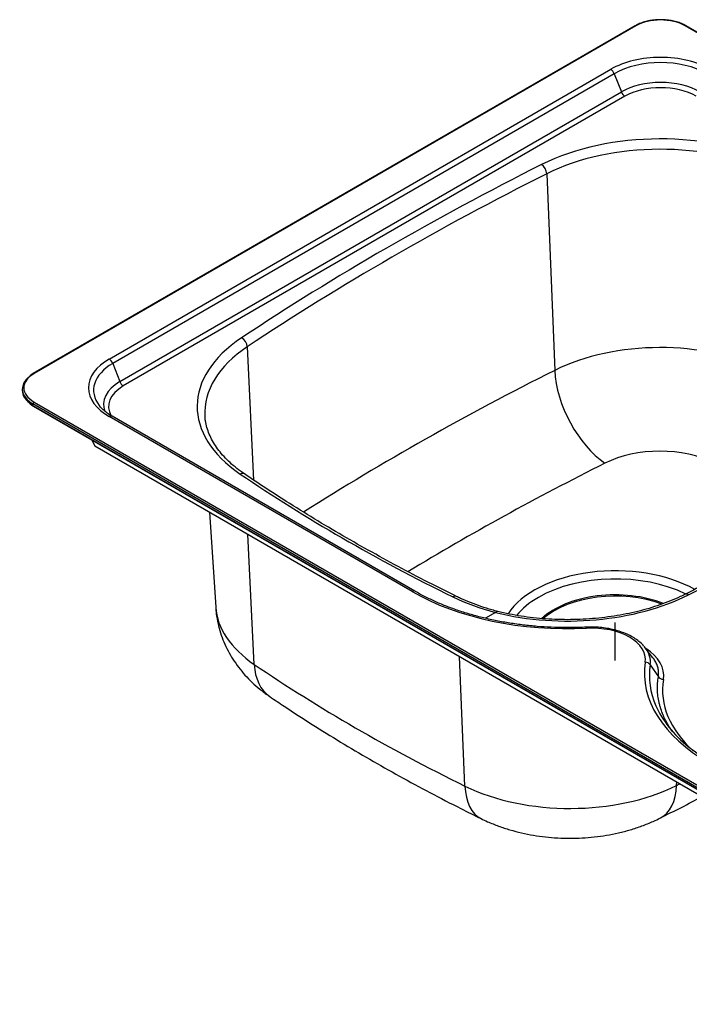
# Model space of a CAD drawing. Units: millimetres. Extents: x 5543 to 7694, y -713 to 146.
# Drawn here: x 6799 to 7149, y -412 to 101 of the extents above; entities that cross this region are included whole.
import ezdxf

# ---------------------------------------------------------------- set-up
doc = ezdxf.new("R2010")
doc.units = ezdxf.units.MM
doc.layers.get('0').update_dxf_attribs({"linetype": 'CONTINUOUS'})

msp = doc.modelspace()

# ---------------------------------------------------------------- linework, layer by layer
for p, q in [((7120.3138, 97.756), (6806.3584, -83.5063)), ((7120.7138, 97.7164), (6806.7584, -83.5459)), ((7686.6821, -214.1853), (7146.4525, 97.7164)), ((7687.0821, -214.1457), (7146.8525, 97.756)), ((6845.9802, -75.9802), (7107.6097, 75.0717)), ((7109.4468, 72.7863), (6847.8173, -78.2656)), ((7109.4468, 72.7863), (7113.1211, 63.3165)), ((6851.4915, -87.7354), (7113.1211, 63.3165)), ((7114.9582, 61.0311), (6853.3287, -90.0208)), ((7074.1725, 20.597), (7078.371, -81.8877)), ((6918.0018, -69.5683), (6921.2878, -139.0565)), ((6847.8173, -78.2656), (6851.4915, -87.7354)), ((6800.6278, -91.6292), (6800.6278, -92.364)), ((6806.1927, -100.1208), (6806.1927, -99.3859)), ((7346.4223, -411.2876), (6806.1927, -99.3859)), ((6806.1927, -100.1208), (7346.4223, -412.0225)), ((6806.3584, -100.487), (7346.588, -412.3887)), ((6806.7584, -98.4061), (7346.988, -410.3078)), ((7003.9245, -197.161), (6845.9802, -105.9718)), ((7005.4245, -197.0124), (6847.4802, -105.8232)), ((6836.6654, -117.9847), (6838.5525, -121.2531)), ((6838.5525, -121.2531), (7335.2758, -408.0365)), ((6898.3231, -155.7604), (6901.5062, -205.3178)), ((6921.6191, -235.1818), (6918.2154, -167.2473)), ((7047.5235, -208.1497), (7042.3297, -211.1484)), ((7109.8951, -233.1502), (7109.8951, -213.265)), ((7031.5052, -298.6246), (7028.6113, -230.9845)), ((7129.61, -231.7181), (7125.5864, -226.5236)), ((7128.1603, -235.3388), (7132.4211, -241.6005)), ((7141.9433, -298.273), (7142.0219, -296.4607))]:
    msp.add_line(p, q)
for centre, major_axis, ratio, start_param, end_param in [((7120.7138, 97.0632), (-0.4, 0.6928), 0.57735027, 5.49778714, 6.28318607), ((7133.5832, 90.2862), (-18.2, 0), 0.57735027, 3.92699082, 5.49778714), ((7146.4525, 97.0632), (0.4, 0.6928), 0.57735027, 6.28318455, 7.06858347), ((7133.5832, 60.0759), (36.7321, 0), 0.57735027, 0.78539816, 2.35619449), ((7133.5832, 58.8511), (-34.134, 0), 0.57735027, 3.92699082, 5.49778714), ((7107.6097, 72.6222), (1.5, -2.5981), 0.57735027, 1.30899694, 2.35619449), ((7133.5832, 51.5026), (28.9378, 0), 0.57735027, 0.78539816, 2.35619449), ((7114.9582, 63.4805), (-1.5, 2.5981), 0.57735027, 1.30899694, 2.35619449), ((7133.5832, 50.2779), (-26.3397, 0), 0.57735027, 3.92699082, 5.49778714), ((7133.4201, -15.6528), (94.2959, 0), 0.57735027, 0.8661725, 2.28644843), ((7133.4201, -18.7479), (-90.3013, 0), 0.57735027, 4.00776515, 5.42804108), ((8113.8378, -666.7243), (1588.5853, 0), 0.57735027, 2.28644843, 2.42594055), ((8113.8378, -669.8193), (-1584.5908, 0), 0.57735027, 5.42804108, 5.56753321), ((7071.5517, 22.1665), (1.7944, -3.5749), 0.53571131, 0.87028157, 2.38871802), ((6986.1491, -100.6798), (94.2959, 0), 0.57735027, 2.42594055, 3.84621648), ((6914.9873, -68.226), (2.2128, -3.3322), 0.61618184, 0.80036608, 2.31880253), ((7133.4201, -118.4444), (83.9022, 0), 0.57735027, 0.8661725, 2.28644843), ((6986.1491, -103.7749), (-90.3013, 0), 0.57735027, 5.56753321, 6.32134466), ((6871.9537, -90.976), (36.7321, 0), 0.57735027, 2.35619449, 3.92699082), ((6845.9802, -78.4297), (1.5, -2.5981), 0.57735027, 1.30899694, 2.35619449), ((6871.9537, -92.2008), (-34.134, 0), 0.57735027, 5.49778714, 6.70371695), ((8113.8378, -769.5158), (1578.1916, 0), 0.57735027, 2.28644843, 2.40257998), ((7104.5795, -97.5828), (-17.9443, 35.7491), 0.53571131, 0.87028157, 2.38871802), ((6819.6278, -91.6292), (19, 0), 0.57735027, 2.50554283, 3.80761024), ((6819.6278, -90.976), (-18.2, 0), 0.57735027, 5.49778714, 7.06858347), ((6806.7584, -84.1991), (-0.4, 0.6928), 0.57735027, 5.49778714, 6.28301286), ((6819.6278, -92.364), (-19, 0), 0.57735027, 0.00000004, 0.63619708), ((6871.9537, -99.5492), (28.9378, 0), 0.57735027, 2.35619449, 3.36950537), ((6871.9537, -100.774), (-26.3397, 0), 0.57735027, 5.49778714, 6.60330869), ((6853.3287, -87.5713), (-1.5, 2.5981), 0.57735027, 1.30899694, 2.35619449), ((6819.6278, -92.364), (-19, 0), 0.57735027, 0.63619708, 0.78539816), ((6819.6278, -91.6292), (19, 0), 0.57735027, 3.8076103, 3.92699082), ((6806.7584, -99.0593), (0.4, 0.6928), 0.57735027, 0.78539816, 2.35619449), ((6806.7584, -99.7942), (0.4, 0.6928), 0.57735027, 2.35619449, 3.14159342), ((6871.9537, -92.2008), (-34.134, 0), 0.57735027, 0.42053163, 0.43763857), ((6845.9802, -108.4213), (1.5, 2.5981), 0.57735027, 0.00001641, 0.78539816), ((6106.7927, 473.3856), (1587.3454, 20.3252), 0.56862307, 5.4207056, 5.56030738), ((7133.4201, -149.395), (-43.957, 0), 0.57735027, 4.00776515, 5.42804108), ((8113.8378, -800.4664), (-1538.2465, 0), 0.57735027, 5.42804108, 5.52041102), ((6914.3093, -139.2103), (2.2471, 3.3092), 0.62205222, 0.00035348, 0.82918263), ((7655.2866, 227.7843), (972.5959, 0), 0.57735027, 3.84621648, 4.00776515), ((7109.8951, -220.8398), (59.6686, 0), 0.57735027, 0.80149883, 2.78305838), ((7109.8951, -223.3326), (-56.6156, 0), 0.57735027, 4.00513793, 5.49778714), ((7003.9245, -199.6105), (1.5, 2.5981), 0.57735027, 6.28307066, 7.06858347), ((7085.0523, -150.3218), (114.7321, 0), 0.57735027, 3.92699082, 4.79891239), ((7025.2902, -203.2852), (1.7626, 3.5907), 0.52888345, 0.00064751, 0.74814522), ((7086.3701, -158.5424), (94.2959, 0), 0.57735027, 4.00776515, 4.28777945), ((7086.3801, -158.9559), (94.2672, 1.207), 0.56862307, 4.28040096, 5.4207056), ((7109.8951, -224.9133), (-45, 0), 0.57735027, 4.11725353, 5.72820334), ((7109.8951, -225.5755), (-45, 0), 0.57735027, 4.14130635, 5.69992902), ((7148.2699, -202.1696), (1.7975, -3.5734), 0.53507294, 2.40322681, 3.14199321), ((6986.1491, -203.5055), (-84.7011, 0), 0.57735027, 0.03704976, 0.70462383), ((7109.8951, -223.3326), (-56.6156, 0), 0.57735027, 5.49778714, 5.84974368), ((7094.9669, -218.7641), (0.15, -2.9962), 0.07055796, 2.5243451, 3.14168267), ((7097.4097, -232.5741), (-28.2679, 0), 0.57735027, 3.05506924, 4.79891239), ((7097.4097, -233.7988), (30.866, 0), 0.57735027, 0.42055349, 0.47493962), ((7097.4097, -233.7988), (30.866, 0), 0.57735027, 6.1966619, 6.70373879), ((7097.2088, -241.3137), (37.9924, 0.4853), 0.56862338, 6.18386186, 6.99247022), ((6952.6602, -218.201), (22.9205, 33.7534), 0.62205222, 2.45233883, 3.14156664), ((7655.2866, 124.9585), (-963.0011, 0), 0.57735027, 0.70462383, 0.8661725), ((7239.8748, -239.7086), (114.7321, 0), 0.57735027, 3.05506924, 3.92699082), ((7125.5719, -236.4339), (-2.9667, 0.4457), 0.81344222, 3.78679837, 4.83399593), ((7239.8748, -240.9334), (-112.134, 0), 0.57735027, 6.1966619, 6.52943622), ((7135.0095, -240.5054), (2.9613, -0.4801), 0.8185387, 3.79625849, 4.85497035), ((7240.5558, -247.6008), (105.9604, 1.3535), 0.56862338, 3.0422692, 3.69109614), ((7239.8748, -240.9334), (-112.134, 0), 0.57735027, 0.24625091, 0.61301655), ((6105.9524, 389.7032), (-1578.9905, 0), 0.57735027, 2.28644843, 2.28789348), ((7086.3701, -261.3682), (-84.7011, 0), 0.57735027, 0.8661725, 2.28644843), ((7057.8971, -278.9595), (17.9785, 36.6253), 0.52888345, 2.37130142, 3.14155203), ((7115.2108, -278.7771), (18.3032, -36.4641), 0.53571131, 6.28307556, 7.04874713)]:
    msp.add_ellipse(centre, major_axis=major_axis, ratio=ratio, start_param=start_param, end_param=end_param)
for points, knots in [([(7132.3844, 100.8932), (7132.1447, 100.8944), (7130.9073, 100.8809), (7128.6983, 100.6012), (7125.8555, 100.0291), (7123.2489, 99.1938), (7121.4468, 98.3854), (7120.5295, 97.8804), (7120.3138, 97.756)], [0, 0, 0, 0, 0.05323874, 0.27574331, 0.49841626, 0.72140421, 0.93316574, 1, 1, 1, 1]), ([(7146.8525, 97.756), (7146.4719, 97.9755), (7145.3321, 98.5805), (7143.2457, 99.4411), (7140.5335, 100.2171), (7137.6513, 100.7271), (7134.9026, 100.9583), (7133.1469, 100.9334), (7132.3844, 100.8932)], [0, 0, 0, 0, 0.09991559, 0.28926472, 0.47850325, 0.66752268, 0.85638366, 1, 1, 1, 1]), ([(6847.4802, -105.8232), (6847.0083, -105.5505), (6845.6837, -104.74), (6843.731, -103.3033), (6842.0688, -101.7874), (6841.3044, -100.8444), (6841.066, -100.5183)], [0, 0, 0, 0, 0.17225087, 0.50100144, 0.82946857, 1, 1, 1, 1]), ([(6916.5564, -135.9011), (6915.8363, -135.412), (6913.7932, -133.9713), (6910.6479, -131.4894), (6907.3047, -128.414), (6904.3692, -125.2297), (6901.8518, -121.9535), (6899.761, -118.6002), (6898.1, -115.182), (6896.8858, -111.7081), (6896.1691, -108.5611), (6895.9936, -106.5735), (6895.9635, -105.7606)], [0, 0, 0, 0, 0.0562129, 0.16346101, 0.27071812, 0.37809487, 0.48573609, 0.59383821, 0.70264373, 0.81241077, 0.92334033, 1, 1, 1, 1]), ([(7302.6291, -108.4403), (7299.4841, -110.525), (7290.3146, -116.5482), (7274.9084, -126.4066), (7256.2636, -137.9364), (7237.275, -149.2852), (7217.9486, -160.4494), (7198.2899, -171.4258), (7178.3051, -182.2108), (7160.9885, -191.2427), (7150.3138, -196.664), (7146.4724, -198.5963)], [0, 0, 0, 0, 0.06508181, 0.18877116, 0.31246227, 0.4361538, 0.55984597, 0.68353894, 0.80723288, 0.93092791, 1, 1, 1, 1]), ([(7027.0528, -199.6944), (7024.1967, -198.2924), (7015.954, -194.1985), (7002.5091, -187.2899), (6986.8616, -178.8851), (6971.5409, -170.284), (6956.5544, -161.491), (6941.9098, -152.5105), (6928.5883, -143.9715), (6920.2244, -138.3919), (6916.5564, -135.9011)], [0, 0, 0, 0, 0.07186363, 0.20845206, 0.3450392, 0.48162377, 0.61820612, 0.75478665, 0.89136586, 1, 1, 1, 1]), ([(7094.8169, -215.7679), (7093.5487, -215.8314), (7089.8616, -215.9798), (7083.7355, -216.0526), (7076.4634, -215.8684), (7069.2273, -215.4145), (7062.0591, -214.6929), (7054.9896, -213.707), (7048.0492, -212.4613), (7041.2675, -210.9617), (7034.6737, -209.2151), (7028.2961, -207.2298), (7022.1618, -205.0149), (7016.2975, -202.5813), (7010.6872, -199.921), (7007.1545, -198.0112), (7005.4245, -197.0124)], [0, 0, 0, 0, 0.0387845, 0.11269673, 0.18661886, 0.26053676, 0.33444519, 0.40833939, 0.48221466, 0.55606637, 0.62989009, 0.70368176, 0.77743793, 0.85115622, 0.92483587, 1, 1, 1, 1]), ([(7048.7025, -207.5893), (7047.6652, -207.32), (7044.68, -206.5061), (7039.8706, -205.0057), (7034.4041, -202.9985), (7030.1727, -201.1888), (7027.7796, -200.0512), (7027.0528, -199.6944)], [0, 0, 0, 0, 0.1322662, 0.38442116, 0.63639217, 0.88812394, 1, 1, 1, 1]), ([(7146.4724, -198.5963), (7145.6234, -199.0234), (7143.1162, -200.2386), (7138.7656, -202.1296), (7133.3198, -204.1698), (7127.6234, -205.9923), (7121.7068, -207.5856), (7115.6013, -208.9403), (7109.3392, -210.048), (7102.9541, -210.902), (7096.48, -211.4972), (7089.9515, -211.8301), (7083.4037, -211.8985), (7076.8716, -211.7022), (7070.3906, -211.2422), (7063.9949, -210.5218), (7057.7211, -209.5434), (7052.5799, -208.5173), (7049.5622, -207.797), (7048.5424, -207.5402)], [0, 0, 0, 0, 0.03257707, 0.09469555, 0.1568697, 0.21909555, 0.28137156, 0.34369331, 0.40605467, 0.46844854, 0.53086725, 0.59330286, 0.65574728, 0.7181923, 0.78062703, 0.84304306, 0.90543204, 0.96778569, 1, 1, 1, 1]), ([(6901.559, -205.3507), (6901.6115, -206.5222), (6901.8417, -209.3748), (6902.6529, -213.8623), (6903.9687, -218.7586), (6905.7221, -223.5146), (6907.8871, -228.111), (6910.4541, -232.5317), (6913.4125, -236.7634), (6916.7553, -240.7943), (6920.4781, -244.6135), (6924.5793, -248.2103), (6927.7476, -250.5878), (6929.5136, -251.8009), (6929.7397, -251.9544)], [0, 0, 0, 0, 0.0618933, 0.15152466, 0.24092833, 0.33039227, 0.420221, 0.51073836, 0.60228611, 0.69521526, 0.78986603, 0.88653167, 0.98553474, 1, 1, 1, 1]), ([(7048.5419, -207.5475), (7048.5034, -207.5376), (7048.421, -207.5273), (7048.2893, -207.5438), (7048.1826, -207.5823), (7048.1214, -207.6128), (7048.0968, -207.6258), (7048.0844, -207.6326), (7048.0472, -207.6543), (7048.0222, -207.6701), (7047.9471, -207.7215), (7047.8461, -207.8008), (7047.7436, -207.9013), (7047.6403, -208.0123), (7047.5883, -208.0732), (7047.5359, -208.1396)], [0, 0, 0, 0, 0.13297969, 0.27748307, 0.42198646, 0.45811231, 0.45811231, 0.49423815, 0.49423815, 0.56648984, 0.56648984, 0.71099323, 0.85549661, 0.85549661, 1, 1, 1, 1]), ([(7124.7484, -225.5838), (7124.3329, -225.0884), (7123.231, -223.9152), (7121.0992, -222.2245), (7118.3903, -220.5299), (7115.3473, -219.0618), (7112.035, -217.8389), (7108.5067, -216.8781), (7104.8172, -216.1898), (7101.0222, -215.7811), (7097.6667, -215.6722), (7095.603, -215.7286), (7094.8169, -215.7679)], [0, 0, 0, 0, 0.07295362, 0.1792916, 0.28693768, 0.39513334, 0.50330079, 0.61125837, 0.71898667, 0.82653621, 0.93398808, 1, 1, 1, 1]), ([(7132.4211, -241.6005), (7132.481, -241.2333), (7132.565, -240.4991), (7132.5849, -239.3982), (7132.5274, -238.6647), (7132.4691, -238.2064), (7132.4564, -238.1147), (7132.4287, -237.9318), (7132.3839, -237.6579), (7132.3293, -237.3854), (7132.2073, -236.8425), (7132.0103, -236.1239), (7131.6137, -235.0613), (7131.1163, -234.0141), (7130.5181, -232.9822), (7130.0513, -232.3047), (7129.7387, -231.8857), (7129.6758, -231.803), (7129.6119, -231.7205)], [0, 0, 0, 0, 0.10814903, 0.21629807, 0.3244471, 0.3244471, 0.35148436, 0.35148436, 0.37852162, 0.43259614, 0.43259614, 0.54074517, 0.6488942, 0.75704324, 0.86519227, 0.97334131, 0.97334131, 1, 1, 1, 1]), ([(7135.2646, -262.362), (7135.1494, -262.1032), (7135.037, -261.8438), (7134.4729, -260.5038), (7134.0687, -259.4136), (7133.6275, -258.0377), (7133.5425, -257.7619), (7133.4198, -257.3472), (7133.3797, -257.2087), (7133.3012, -256.9317), (7133.1092, -256.2392), (7132.9384, -255.546), (7132.5688, -253.8812), (7132.1836, -251.6585), (7131.925, -248.3154), (7131.9652, -246.0807), (7132.1124, -243.8429), (7132.2396, -242.7225), (7132.4211, -241.6005)], [0, 0, 0, 0, 0.03857708, 0.03857708, 0.19881423, 0.19881423, 0.23887352, 0.23887352, 0.25890316, 0.25890316, 0.27893281, 0.35905139, 0.35905139, 0.51928854, 0.67952569, 0.83976285, 0.83976285, 1, 1, 1, 1]), ([(6929.7397, -251.9544), (6932.2397, -253.652), (6939.5086, -258.5288), (6951.7576, -266.466), (6966.629, -275.6763), (6981.8373, -284.6795), (6997.3746, -293.4721), (7013.2327, -302.05), (7027.4489, -309.3993), (7036.4101, -313.8626), (7039.9186, -315.5848)], [0, 0, 0, 0, 0.07388283, 0.21343146, 0.35297633, 0.49252366, 0.63206505, 0.77159459, 0.91110725, 1, 1, 1, 1]), ([(7139.6511, -270.0372), (7139.163, -269.3433), (7138.01, -267.6122), (7136.9965, -265.8527), (7136.0206, -263.9886), (7135.6282, -263.1782), (7135.2646, -262.362)], [0, 0, 0, 0, 0.2777379, 0.68828908, 0.68828908, 1, 1, 1, 1]), ([(7160.247, -286.3992), (7159.3585, -285.8862), (7156.8223, -284.3746), (7152.8745, -281.7475), (7149.683, -279.429), (7148.1668, -278.1202), (7147.9704, -277.9479)], [0, 0, 0, 0, 0.19626732, 0.57000085, 0.94368357, 1, 1, 1, 1]), ([(7133.514, -315.2412), (7137.1769, -313.4026), (7144.4582, -309.7135), (7151.6823, -305.9849), (7155.2723, -304.1148)], [0, 0, 0, 0, 0.50106616, 1, 1, 1, 1]), ([(7039.9186, -315.5848), (7041.0532, -316.1412), (7044.0504, -317.5339), (7049.0562, -319.5331), (7054.9768, -321.4682), (7061.059, -323.0503), (7067.2658, -324.2793), (7073.5598, -325.1561), (7079.9101, -325.6829), (7086.2905, -325.8613), (7092.6772, -325.6914), (7099.0471, -325.1713), (7105.3779, -324.2964), (7111.6472, -323.0596), (7117.8311, -321.4511), (7123.8998, -319.4591), (7129.1236, -317.3525), (7132.2806, -315.8596), (7133.514, -315.2412)], [0, 0, 0, 0, 0.04045613, 0.10559815, 0.17075765, 0.23592797, 0.3009504, 0.36577753, 0.43044581, 0.49504799, 0.55971088, 0.62455532, 0.6897069, 0.75531101, 0.82149055, 0.88831993, 0.95578795, 1, 1, 1, 1])]:
    msp.add_open_spline(points, degree=3, knots=knots)
for points, degree in [([(6806.3584, -83.5063), (6805.3185, -84.0748), (6804.5368, -84.7819)], 2), ([(6804.5381, -99.2128), (6805.3228, -99.9177), (6806.3584, -100.487)], 2), ([(7047.5359, -208.1396), (7047.5329, -208.1434), (7047.5287, -208.1468), (7047.5235, -208.1497)], 3)]:
    msp.add_open_spline(points, degree=degree)

doc.saveas('drawing.dxf')
